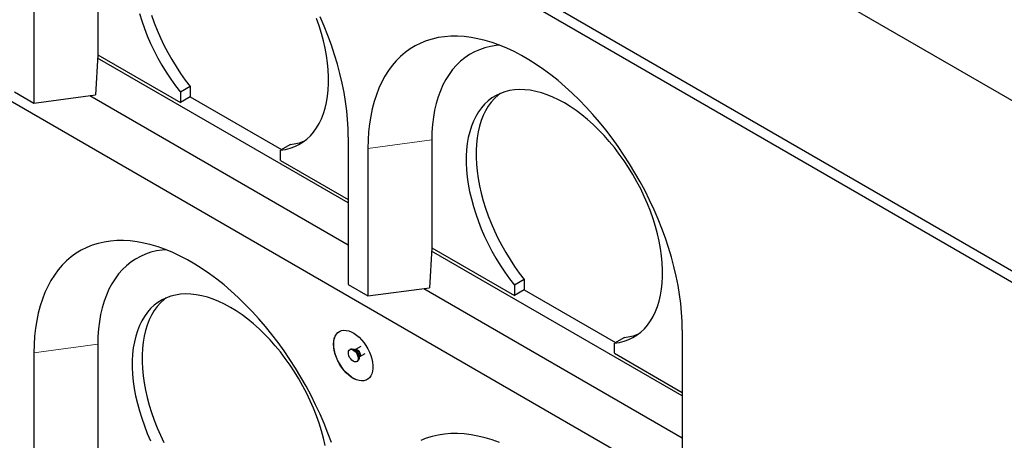
# Model space of a CAD drawing. Units: millimetres. Extents: x 132 to 8199, y 173 to 6540.
# Drawn here: x 5929 to 6637, y 3957 to 4260 of the extents above; entities that cross this region are included whole.
import ezdxf

# ---------------------------------------------------------------- set-up
doc = ezdxf.new("R2010")
doc.units = ezdxf.units.MM
doc.header["$LTSCALE"] = 20
doc.linetypes.add('PHANTOM', pattern=[12.7, 6.35, -1.27, 1.27, -1.27, 1.27, -1.27])

msp = doc.modelspace()

# ---------------------------------------------------------------- linework, layer by layer
at = {"color": 7, "linetype": 'Continuous', "lineweight": 25}
for p, q in [((4736.89, 5302.05), (6646.07, 4199.89)), ((4736.89, 5179.56), (6646.07, 4077.41)), ((4736.89, 5171.4), (6646.07, 4069.25)), ((4736.89, 4885.61), (6646.07, 3783.46)), ((5984.93, 4312.1), (5984.93, 4234.53)), ((5938.97, 4305.98), (5938.97, 4199.83)), ((5984.89, 4234.53), (5983.2, 4205.72)), ((6165.24, 4127.99), (5984.75, 4232.18)), ((5984.93, 4234.53), (5984.89, 4234.53)), ((5984.93, 4234.53), (6044.33, 4200.24)), ((6051.4, 4211.66), (6044.33, 4207.58)), ((6051.4, 4211.66), (6051.4, 4204.32)), ((5924.83, 4207.99), (5938.97, 4199.83)), ((5938.97, 4199.83), (5983.2, 4205.72)), ((5979.18, 4205.19), (6165.24, 4097.78)), ((6044.33, 4207.58), (6044.33, 4200.24)), ((6051.4, 4204.32), (6044.33, 4200.24)), ((6051.4, 4204.32), (6117.17, 4166.35)), ((6165.24, 4175.35), (6165.24, 4069.2)), ((6123.52, 4170.02), (6116.45, 4165.94)), ((6225.34, 4173.31), (6225.34, 4095.74)), ((6116.45, 4158.6), (6116.45, 4165.94)), ((6179.38, 4167.19), (6179.38, 4061.04)), ((6116.45, 4158.6), (6165.24, 4130.44)), ((6225.3, 4095.74), (6223.62, 4066.93)), ((6405.66, 3989.2), (6225.17, 4093.39)), ((6225.34, 4095.74), (6225.3, 4095.74)), ((6225.34, 4095.74), (6284.74, 4061.45)), ((6165.24, 4069.2), (6179.38, 4061.04)), ((6291.81, 4072.87), (6284.74, 4068.79)), ((6284.74, 4068.79), (6284.74, 4061.45)), ((6291.81, 4072.87), (6291.81, 4065.53)), ((6179.38, 4061.04), (6223.62, 4066.93)), ((6219.6, 4066.4), (6405.66, 3958.99)), ((6291.81, 4065.53), (6284.74, 4061.45)), ((6291.81, 4065.53), (6357.59, 4027.56)), ((6405.66, 4036.56), (6405.66, 3930.41)), ((5984.93, 4026.31), (5984.93, 3948.74)), ((6363.94, 4031.23), (6356.87, 4027.15)), ((6356.87, 4019.82), (6356.87, 4027.15)), ((5938.97, 4020.19), (5938.97, 3914.04)), ((6166.98, 4022.91), (6166.28, 4022.5)), ((6170.43, 4022.48), (6169.67, 4022.55)), ((6174.35, 4024.74), (6170.51, 4022.52)), ((6173.41, 4017.49), (6177.25, 4019.71)), ((6356.87, 4019.82), (6405.66, 3991.65)), ((6171.28, 4013.84), (6171.98, 4014.25)), ((6173.02, 4016.75), (6173.34, 4017.44))]:
    msp.add_line(p, q, dxfattribs=at)
at = {"color": 8, "linetype": 'PHANTOM', "lineweight": 18}
for p, q in [((6225.34, 4173.31), (6179.38, 4167.19)), ((5984.93, 4026.31), (5938.97, 4020.19))]:
    msp.add_line(p, q, dxfattribs=at)
at = {"color": 7, "linetype": 'Continuous', "lineweight": 25, "flags": 128}
for points in [[(6014.83, 4264.25), (6016.51, 4258.85), (6018.42, 4253.44), (6020.54, 4248.05), (6022.88, 4242.69), (6025.41, 4237.37), (6028.14, 4232.13), (6031.06, 4226.97), (6034.14, 4221.92), (6037.39, 4216.99), (6040.79, 4212.21), (6044.33, 4207.58)], [(6023.58, 4262.93), (6025.49, 4257.53), (6027.61, 4252.13), (6029.95, 4246.77), (6032.49, 4241.46), (6035.21, 4236.21), (6038.13, 4231.06), (6041.21, 4226), (6044.46, 4221.08), (6047.86, 4216.29), (6051.4, 4211.66)], [(6116.45, 4165.94), (6119.99, 4166.49), (6123.39, 4167.35), (6126.64, 4168.53), (6129.72, 4170.02), (6132.63, 4171.81), (6135.36, 4173.9), (6137.9, 4176.29), (6140.23, 4178.95), (6142.36, 4181.89), (6144.27, 4185.1), (6145.95, 4188.56), (6147.4, 4192.25), (6148.62, 4196.18), (6149.6, 4200.31), (6150.34, 4204.65), (6150.83, 4209.17), (6151.07, 4213.86), (6151.07, 4218.7), (6150.81, 4223.67), (6150.31, 4228.76), (6149.57, 4233.95), (6148.58, 4239.22), (6147.36, 4244.55), (6145.89, 4249.92), (6144.2, 4255.33), (6142.29, 4260.73)], [(6165.24, 4175.35), (6165.12, 4181.55), (6164.74, 4187.87), (6164.12, 4194.32), (6163.26, 4200.86), (6162.15, 4207.49), (6160.79, 4214.19), (6159.2, 4220.96), (6157.37, 4227.76), (6155.32, 4234.59), (6153.03, 4241.44), (6150.52, 4248.29), (6147.8, 4255.12), (6144.87, 4261.91)], [(6405.66, 4036.56), (6405.53, 4042.76), (6405.16, 4049.08), (6404.54, 4055.53), (6403.67, 4062.07), (6402.56, 4068.7), (6401.21, 4075.4), (6399.62, 4082.17), (6397.79, 4088.97), (6395.73, 4095.81), (6393.45, 4102.65), (6390.94, 4109.5), (6388.22, 4116.33), (6385.28, 4123.12), (6382.14, 4129.87), (6378.81, 4136.56), (6375.28, 4143.17), (6371.58, 4149.7), (6367.7, 4156.11), (6363.65, 4162.41), (6359.45, 4168.57), (6355.1, 4174.59), (6350.61, 4180.45), (6346, 4186.13), (6341.27, 4191.63), (6336.43, 4196.94), (6331.49, 4202.03), (6326.47, 4206.9), (6321.38, 4211.55), (6316.22, 4215.95), (6311, 4220.1), (6305.75, 4223.99), (6300.47, 4227.61), (6295.17, 4230.96), (6289.87, 4234.02), (6284.57, 4236.79), (6279.29, 4239.27), (6274.04, 4241.44), (6268.83, 4243.3), (6263.67, 4244.86), (6258.57, 4246.1), (6253.55, 4247.03), (6248.61, 4247.63), (6243.77, 4247.92), (6239.04, 4247.88), (6234.43, 4247.52), (6229.94, 4246.84), (6225.59, 4245.85), (6221.39, 4244.54), (6217.34, 4242.91), (6213.46, 4240.97), (6209.76, 4238.73), (6206.23, 4236.19), (6202.9, 4233.35), (6199.76, 4230.22), (6196.83, 4226.81), (6194.1, 4223.13), (6191.59, 4219.18), (6189.31, 4214.97), (6187.25, 4210.51), (6185.42, 4205.82), (6183.83, 4200.89), (6182.48, 4195.75), (6181.37, 4190.4), (6180.5, 4184.86), (6179.88, 4179.14), (6179.51, 4173.24), (6179.38, 4167.19)], [(6274.33, 4241.33), (6271.66, 4241.08), (6267.51, 4240.43), (6263.51, 4239.45), (6259.65, 4238.16), (6255.96, 4236.54), (6252.44, 4234.61), (6249.1, 4232.37), (6245.95, 4229.83), (6243, 4226.99), (6240.26, 4223.87), (6237.72, 4220.46), (6235.41, 4216.79), (6233.33, 4212.85), (6231.48, 4208.66), (6229.86, 4204.23), (6228.49, 4199.57), (6227.36, 4194.7), (6226.48, 4189.62), (6225.85, 4184.36), (6225.47, 4178.92), (6225.34, 4173.31)], [(6356.87, 4027.15), (6360.41, 4027.7), (6363.8, 4028.56), (6367.05, 4029.74), (6370.14, 4031.23), (6373.05, 4033.02), (6375.78, 4035.11), (6378.32, 4037.5), (6380.65, 4040.16), (6382.78, 4043.11), (6384.68, 4046.31), (6386.37, 4049.77), (6387.82, 4053.46), (6389.04, 4057.39), (6390.02, 4061.52), (6390.75, 4065.86), (6391.24, 4070.38), (6391.49, 4075.07), (6391.48, 4079.91), (6391.23, 4084.88), (6390.73, 4089.97), (6389.99, 4095.16), (6389, 4100.43), (6387.77, 4105.76), (6386.31, 4111.14), (6384.62, 4116.54), (6382.7, 4121.94), (6380.57, 4127.34), (6378.23, 4132.7), (6375.69, 4138.01), (6372.95, 4143.25), (6370.03, 4148.4), (6366.94, 4153.45), (6363.69, 4158.37), (6360.28, 4163.16), (6356.74, 4167.78), (6353.07, 4172.23), (6349.29, 4176.49), (6345.41, 4180.55), (6341.44, 4184.39), (6337.4, 4188), (6333.3, 4191.36), (6329.16, 4194.46), (6324.99, 4197.3), (6320.8, 4199.86), (6316.62, 4202.13), (6312.45, 4204.11), (6308.31, 4205.79), (6304.21, 4207.16), (6300.17, 4208.22), (6296.2, 4208.96), (6292.32, 4209.38), (6288.54, 4209.49), (6284.87, 4209.27), (6281.33, 4208.74), (6277.92, 4207.89), (6274.67, 4206.72), (6271.58, 4205.24), (6268.66, 4203.46), (6265.92, 4201.37), (6263.38, 4199), (6261.04, 4196.34), (6258.9, 4193.41), (6256.99, 4190.22), (6255.3, 4186.77), (6253.84, 4183.08), (6252.61, 4179.16), (6251.62, 4175.03), (6250.88, 4170.7), (6250.38, 4166.19), (6250.13, 4161.51), (6250.12, 4156.67), (6250.37, 4151.71), (6250.86, 4146.62), (6251.59, 4141.43), (6252.57, 4136.17), (6253.79, 4130.84), (6255.24, 4125.46), (6256.93, 4120.06), (6258.83, 4114.65), (6260.96, 4109.26), (6263.29, 4103.9), (6265.83, 4098.59), (6268.56, 4093.34), (6271.47, 4088.18), (6274.56, 4083.13), (6277.81, 4078.21), (6281.2, 4073.42), (6284.74, 4068.79)], [(6274.47, 4206.63), (6272.99, 4205.46), (6270.45, 4203.08), (6268.11, 4200.42), (6265.98, 4197.49), (6264.06, 4194.3), (6262.37, 4190.85), (6260.91, 4187.16), (6259.68, 4183.24), (6258.69, 4179.11), (6257.95, 4174.79), (6257.45, 4170.27), (6257.2, 4165.59), (6257.19, 4160.76), (6257.44, 4155.79), (6257.93, 4150.7), (6258.66, 4145.52), (6259.64, 4140.25), (6260.86, 4134.92), (6262.32, 4129.54), (6264, 4124.14), (6265.91, 4118.74), (6268.03, 4113.34), (6270.37, 4107.98), (6272.9, 4102.67), (6275.63, 4097.42), (6278.54, 4092.27), (6281.63, 4087.22), (6284.88, 4082.29), (6288.28, 4077.5), (6291.81, 4072.87)], [(6153.03, 3955.65), (6150.52, 3962.5), (6147.8, 3969.33), (6144.87, 3976.12), (6141.73, 3982.87), (6138.39, 3989.56), (6134.87, 3996.17), (6131.16, 4002.7), (6127.28, 4009.11), (6123.24, 4015.41), (6119.03, 4021.57), (6114.68, 4027.59), (6110.2, 4033.45), (6105.58, 4039.13), (6100.85, 4044.63), (6096.01, 4049.94), (6091.08, 4055.03), (6086.06, 4059.9), (6080.96, 4064.55), (6075.8, 4068.95), (6070.59, 4073.1), (6065.34, 4076.99), (6060.06, 4080.61), (6054.76, 4083.96), (6049.45, 4087.02), (6044.15, 4089.79), (6038.87, 4092.27), (6033.62, 4094.44), (6028.41, 4096.3), (6023.25, 4097.86), (6018.15, 4099.1), (6013.13, 4100.03), (6008.2, 4100.63), (6003.36, 4100.92), (5998.63, 4100.88), (5994.01, 4100.52), (5989.52, 4099.84), (5985.18, 4098.85), (5980.97, 4097.54), (5976.93, 4095.91), (5973.05, 4093.97), (5969.34, 4091.73), (5965.82, 4089.19), (5962.48, 4086.35), (5959.34, 4083.22), (5956.41, 4079.81), (5953.69, 4076.13), (5951.18, 4072.18), (5948.89, 4067.97), (5946.83, 4063.51), (5945.01, 4058.82), (5943.42, 4053.89), (5942.06, 4048.75), (5940.95, 4043.4), (5940.08, 4037.86), (5939.46, 4032.14), (5939.09, 4026.24), (5938.97, 4020.19)], [(6033.91, 4094.33), (6031.24, 4094.08), (6027.1, 4093.43), (6023.09, 4092.45), (6019.24, 4091.16), (6015.54, 4089.54), (6012.02, 4087.61), (6008.68, 4085.37), (6005.53, 4082.83), (6002.58, 4079.99), (5999.84, 4076.87), (5997.31, 4073.46), (5995, 4069.79), (5992.91, 4065.85), (5991.06, 4061.66), (5989.45, 4057.23), (5988.07, 4052.57), (5986.94, 4047.7), (5986.06, 4042.62), (5985.43, 4037.36), (5985.05, 4031.92), (5984.93, 4026.31)], [(6148.58, 3953.43), (6147.36, 3958.76), (6145.89, 3964.14), (6144.2, 3969.54), (6142.29, 3974.94), (6140.16, 3980.34), (6137.81, 3985.7), (6135.27, 3991.01), (6132.54, 3996.25), (6129.62, 4001.4), (6126.53, 4006.45), (6123.27, 4011.37), (6119.87, 4016.16), (6116.33, 4020.78), (6112.66, 4025.23), (6108.88, 4029.49), (6104.99, 4033.55), (6101.03, 4037.39), (6096.99, 4041), (6092.89, 4044.36), (6088.75, 4047.46), (6084.57, 4050.3), (6080.39, 4052.86), (6076.2, 4055.13), (6072.03, 4057.11), (6067.89, 4058.79), (6063.79, 4060.16), (6059.75, 4061.22), (6055.78, 4061.96), (6051.9, 4062.38), (6048.12, 4062.49), (6044.45, 4062.27), (6040.91, 4061.74), (6037.51, 4060.89), (6034.25, 4059.72), (6031.16, 4058.24), (6028.24, 4056.46), (6025.51, 4054.37), (6022.96, 4052), (6020.62, 4049.34), (6018.49, 4046.41), (6016.57, 4043.22), (6014.88, 4039.77), (6013.42, 4036.08), (6012.19, 4032.16), (6011.21, 4028.03), (6010.46, 4023.7), (6009.96, 4019.19), (6009.71, 4014.51), (6009.71, 4009.67), (6009.95, 4004.71), (6010.44, 3999.62), (6011.18, 3994.43), (6012.16, 3989.17), (6013.37, 3983.84), (6014.83, 3978.46), (6016.51, 3973.06), (6018.42, 3967.65), (6020.54, 3962.26), (6022.88, 3956.9)], [(6034.05, 4059.63), (6032.58, 4058.46), (6030.03, 4056.08), (6027.69, 4053.42), (6025.56, 4050.49), (6023.64, 4047.3), (6021.95, 4043.85), (6020.49, 4040.16), (6019.27, 4036.24), (6018.28, 4032.11), (6017.53, 4027.79), (6017.03, 4023.27), (6016.78, 4018.59), (6016.78, 4013.76), (6017.02, 4008.79), (6017.51, 4003.7), (6018.25, 3998.52), (6019.23, 3993.25), (6020.45, 3987.92), (6021.9, 3982.54), (6023.58, 3977.14), (6025.49, 3971.74), (6027.61, 3966.34), (6029.95, 3960.98), (6032.49, 3955.67)], [(6154.63, 4026.33), (6154.76, 4028.44), (6155.14, 4030.36), (6155.76, 4032.06), (6156.61, 4033.52), (6157.68, 4034.7), (6158.95, 4035.58), (6160.39, 4036.16), (6161.98, 4036.41), (6163.69, 4036.34), (6165.5, 4035.95), (6167.36, 4035.24), (6169.25, 4034.22), (6171.13, 4032.92), (6172.97, 4031.35), (6174.73, 4029.55), (6176.39, 4027.54), (6177.91, 4025.37), (6179.27, 4023.07), (6180.44, 4020.68), (6181.4, 4018.25), (6182.14, 4015.81), (6182.64, 4013.42), (6182.89, 4011.11), (6182.89, 4008.93), (6182.64, 4006.92), (6182.14, 4005.1), (6181.4, 4003.52), (6180.44, 4002.2), (6179.27, 4001.16), (6177.91, 4000.43), (6176.39, 4000.01), (6174.73, 3999.92), (6172.97, 4000.15), (6171.13, 4000.71), (6169.25, 4001.58), (6167.36, 4002.74), (6165.5, 4004.18), (6163.69, 4005.86), (6161.98, 4007.77), (6160.39, 4009.87), (6158.95, 4012.11), (6157.68, 4014.46), (6156.61, 4016.87), (6155.76, 4019.31), (6155.14, 4021.73), (6154.76, 4024.08), (6154.63, 4026.33)], [(6154.71, 4026.37), (6154.83, 4028.48), (6155.21, 4030.4), (6155.83, 4032.1), (6156.68, 4033.56), (6157.75, 4034.74), (6158.85, 4035.53)], [(6178.85, 4000.89), (6177.98, 4000.47), (6176.46, 4000.05), (6174.8, 3999.96), (6173.04, 4000.19), (6171.2, 4000.75), (6169.32, 4001.62), (6167.43, 4002.78), (6165.57, 4004.22), (6163.76, 4005.91), (6162.05, 4007.81), (6160.46, 4009.91), (6159.02, 4012.15), (6157.75, 4014.5), (6156.68, 4016.91), (6155.83, 4019.35), (6155.21, 4021.77), (6154.83, 4024.13), (6154.71, 4026.37)], [(6168.78, 4014.09), (6167.82, 4014.79), (6166.94, 4015.74), (6166.19, 4016.87), (6165.64, 4018.1), (6165.32, 4019.34), (6165.25, 4020.48), (6165.45, 4021.46), (6165.89, 4022.19), (6166.55, 4022.62), (6167.37, 4022.73), (6168.3, 4022.49), (6169.26, 4021.94), (6170.19, 4021.1), (6171.01, 4020.05), (6171.67, 4018.86), (6172.11, 4017.61), (6172.3, 4016.41), (6172.24, 4015.34), (6171.92, 4014.48), (6171.36, 4013.89), (6170.61, 4013.62), (6169.73, 4013.69), (6168.78, 4014.09)], [(6166.98, 4022.91), (6167.25, 4023.03), (6168.08, 4023.14), (6169, 4022.9), (6169.97, 4022.34), (6170.89, 4021.51), (6171.72, 4020.46), (6172.37, 4019.26), (6172.82, 4018.02), (6173.01, 4016.82), (6172.95, 4015.75), (6172.62, 4014.89), (6172.07, 4014.3), (6171.98, 4014.25)], [(6274.04, 3955.65), (6268.83, 3957.52), (6263.67, 3959.07), (6258.57, 3960.31), (6253.55, 3961.24), (6248.61, 3961.84), (6243.77, 3962.13), (6239.04, 3962.09), (6234.43, 3961.73), (6229.94, 3961.05), (6225.59, 3960.06), (6221.39, 3958.75), (6217.34, 3957.12)]]:
    msp.add_lwpolyline(points, dxfattribs=at)
at = {"color": 8, "linetype": 'PHANTOM', "lineweight": 18, "flags": 128}
for points in [[(6171.29, 4022.19), (6170.53, 4022.47), (6170.43, 4022.48)], [(6170.51, 4022.52), (6170.64, 4022.59), (6171.26, 4022.64), (6171.96, 4022.38), (6172.66, 4021.83), (6173.28, 4021.06), (6173.74, 4020.17), (6173.98, 4019.25), (6173.98, 4018.43), (6173.74, 4017.79), (6173.4, 4017.49)]]:
    msp.add_lwpolyline(points, dxfattribs=at)
at = {"color": 7, "linetype": 'Continuous', "lineweight": 25}
for centre, radius, start, end in [((6119.9, 4205.59), 35.75, 275.81237, 292.8664), ((6360.31, 4066.83), 35.79, 275.82016, 292.85861)]:
    msp.add_arc(centre, radius, start, end, dxfattribs=at)
at = {"color": 8, "linetype": 'PHANTOM', "lineweight": 18}
for centre, radius, start, end in [((6166.93, 4017.1), 6.04, 1.79899, 58.19515), ((6169.26, 4018.5), 4.21, 345.51703, 61.1316)]:
    msp.add_arc(centre, radius, start, end, dxfattribs=at)
at = {"color": 7, "linetype": 'Continuous', "lineweight": 25}
for points, knots in [([(6170.5, 4022.53), (6170.48, 4022.52), (6170.44, 4022.48), (6170.43, 4022.49), (6170.42, 4022.49)], [0, 0, 0, 0, 0.325564, 1, 1, 1, 1]), ([(6173.33, 4017.42), (6173.35, 4017.44), (6173.37, 4017.47), (6173.4, 4017.48), (6173.41, 4017.49)], [0, 0, 0, 0, 0.89379, 1, 1, 1, 1])]:
    msp.add_open_spline(points, degree=3, knots=knots, dxfattribs=at)

doc.saveas('drawing.dxf')
